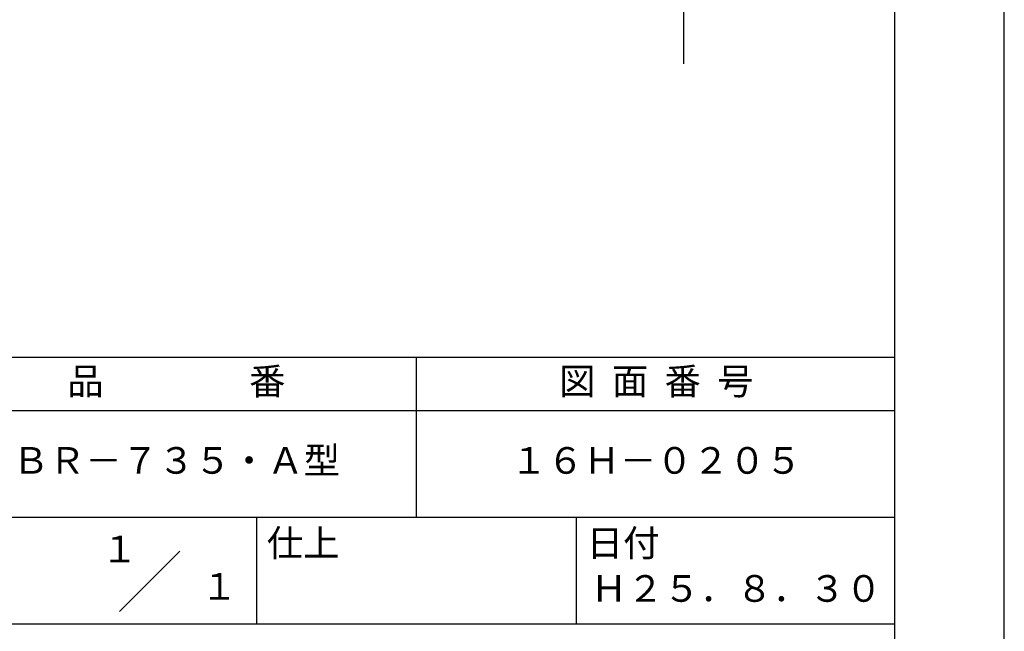
# Model space of a CAD drawing. Extents: x 0 to 210, y 0 to 297.
# Drawn here: x 118 to 210, y 42 to 99 of the extents above; entities that cross this region are included whole.
import ezdxf
from ezdxf.enums import TextEntityAlignment as Align

# ---------------------------------------------------------------- set-up
doc = ezdxf.new("R2010")
doc.units = 0
doc.header["$LTSCALE"] = 0.4
doc.layers.get('DEFPOINTS').update_dxf_attribs({"linetype": 'CONTINUOUS'})
doc.layers.add('DIMS', color=1, linetype='CONTINUOUS')
doc.layers.add('TITLE', color=7, linetype='CONTINUOUS')
doc.styles.add('DIMS', font='romans.shx', dxfattribs={"width": 0.75, "bigfont": 'bigfont.shx'})
doc.styles.get("Standard").update_dxf_attribs({"font": 'romans.shx', "bigfont": 'bigfont.shx'})
doc.dimstyles.new('DIMS', dxfattribs={"dimscale": 0, "dimtxt": 2.5, "dimasz": 2, "dimexe": 1.25, "dimexo": 1.25, "dimtad": 1, "dimtxsty": 'DIMS', "dimcen": 0, "dimclrt": 7, "dimazin": 3, "dimtfac": 1, "dimtmove": 0, "dimatfit": 3})

# ---------------------------------------------------------------- blocks, each defined once
blk = doc.blocks.new('*D37')
at = {"layer": 'DEFPOINTS', "color": 0}
for p in [(133.919, 236.875), (78.919, 95), (179.919, 95)]:
    blk.add_point(p, dxfattribs=at)
at = {"layer": 'DIMS', "color": 0}
for p, q in [((135.169, 236.875), (181.169, 236.875)), ((179.919, 234.875), (179.919, 95))]:
    blk.add_line(p, q, dxfattribs=at)
blk.add_solid([(179.585, 234.875), (180.252, 234.875), (179.919, 236.875)], dxfattribs=at)
at = {"layer": 'DIMS', "color": 7, "insert": (178.044, 164.938), "char_height": 2.5, "attachment_point": 5, "rotation": 90, "style": 'DIMS'}
blk.add_mtext('FLよりH＝800程度', dxfattribs=at)
blk = doc.blocks.new('_NONE')

msp = doc.modelspace()

# ---------------------------------------------------------------- linework, layer by layer
at = {"layer": 'DEFPOINTS'}
msp.add_lwpolyline([(0, 0), (210, 0), (210, 297), (0, 297)], close=True, dxfattribs=at)
at = {"layer": 'TITLE'}
for p, q in [((20, 67.5), (199.75, 67.5)), ((154.875, 67.5), (154.875, 52.5)), ((20, 62.5), (199.75, 62.5)), ((20, 52.5), (199.75, 52.5)), ((139.875, 52.5), (139.875, 42.5)), ((169.875, 52.5), (169.875, 42.5)), ((127.04657288, 43.67157288), (132.70342712, 49.32842712)), ((109.875, 42.5), (199.75, 42.5))]:
    msp.add_line(p, q, dxfattribs=at)
msp.add_lwpolyline([(20, 12.625), (199.75, 12.625), (199.75, 284.375), (20, 284.375)], close=True, dxfattribs=at)

# ---------------------------------------------------------------- texts
for s, p in [('１', (127.0611042, 48.26580492)), ('\u3000\u3000１', (132.98967563, 44.77056772))]:
    msp.add_text(s, height=2.5, dxfattribs=at).set_placement(p, align=Align.CENTER)
at = {"layer": 'TITLE', "char_height": 2.5}
for s, insert, width, attachment_point in [('品\u3000\u3000\u3000\u3000番', (132.375, 64.92549707), 45, 5), ('図  面  番  号', (177.375, 64.92549707), 45, 5), ('ＢＲ－７３５・Ａ型', (132.375, 57.5), 45, 5), ('１６Ｈ－０２０５', (177.375, 57.5), 45, 5), ('仕上', (140.85331855, 51.32879639), 6.3423, 1), ('日付', (170.85331855, 51.32879639), 6.3423, 1), ('Ｈ２５．８．３０', (184.875, 45.49404762), 30, 5)]:
    msp.add_mtext(s, dxfattribs=dict(at, insert=insert, width=width, attachment_point=attachment_point))

# ---------------------------------------------------------------- dimensions: what is measured, and where the dimension line sits
at = {"layer": 'DIMS'}
dim = msp.add_linear_dim(base=(179.91872723, 95.00006959), p1=(133.91872723, 236.875), p2=(78.91872723, 95.00006959), angle=90, text='FLよりH＝800程度', dimstyle='DIMS', override={"dimscale": 1, "dimblk2": 'NONE', "dimsah": 1, "dimse2": 1}, dxfattribs=at)
dim.commit()
dim.dimension.update_dxf_attribs({"geometry": '*D37', "text_midpoint": (178.04372723, 164.93753479)})

doc.saveas('drawing.dxf')
